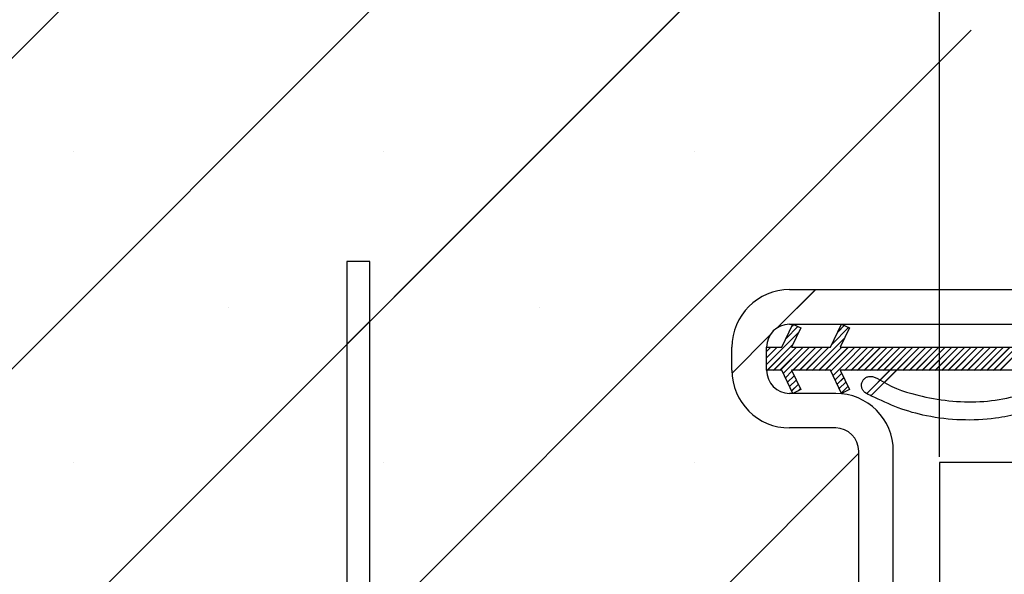
# Paper-space layout 'Feuille 1' of a CAD drawing. Extents: x 146 to 348, y 8 to 301.
# Drawn here: x 174 to 184, y 61 to 67 of the extents above; entities that cross this region are included whole.
import ezdxf

# ---------------------------------------------------------------- set-up
doc = ezdxf.new("R2010")
doc.units = 0
doc.header["$PDSIZE"] = -1
doc.linetypes.add('SLD-CONTINUE', pattern=[0])
doc.layers.get('0').update_dxf_attribs({"linetype": 'CONTINUOUS'})
doc.layers.get('Defpoints').update_dxf_attribs({"linetype": 'CONTINUOUS'})
doc.styles.add('SLDTEXTSTYLE0', font='TXT', dxfattribs={"width": 0.75})
doc.dimstyles.new('SLDDIMSTYLE1', dxfattribs={"dimtxt": 2.910417, "dimasz": 1.016, "dimexe": 0, "dimexo": 0.0625, "dimgap": 0.727604, "dimtad": 1, "dimlfac": 4, "dimrnd": 1e-09, "dimzin": 12, "dimdsep": 46, "dimtxsty": 'SLDTEXTSTYLE0', "dimblk1": 'DOT', "dimblk2": 'DOT', "dimsah": 1, "dimcen": 0.09, "dimadec": 0, "dimazin": 0, "dimtfac": 1, "dimtofl": 0, "dimtmove": 0, "dimatfit": 3, "dimldrblk": 'DOT', "dimfxl": 1, "dimtolj": 1, "dimtzin": 12, "dimarcsym": 0})

# ---------------------------------------------------------------- blocks, each defined once
blk = doc.blocks.new('_DOT')
at = {"color": 0, "linetype": 'ByBlock'}
blk.add_line((-0.5, 0), (-1, 0), dxfattribs=at)
at = {"color": 0, "linetype": 'ByBlock', "const_width": 0.5}
blk.add_lwpolyline([(-0.25, 0, 1), (0.25, 0, 1)], format="xyb", close=True, dxfattribs=at)
blk = doc.blocks.new('*D82')
at = {"color": 0, "linetype": 'SLD-CONTINUE', "lineweight": -2}
for p, q in [((183.647, 62.078), (183.647, 67.962)), ((184.663, 67.962), (268.425, 67.962)), ((269.441, 52.453), (269.441, 67.962))]:
    blk.add_line(p, q, dxfattribs=at)
at = {"layer": 'Defpoints', "color": 0}
for p in [(269.441, 67.962), (183.647, 62.016), (269.441, 52.391)]:
    blk.add_point(p, dxfattribs=at)
at = {"color": 0, "lineweight": -2, "xscale": 1.016, "yscale": 1.016, "zscale": 1.016, "rotation": 180}
blk.add_blockref('_DOT', (183.647, 67.962), dxfattribs=at)
at = {"color": 0, "lineweight": -2, "xscale": 1.016, "yscale": 1.016, "zscale": 1.016}
blk.add_blockref('_DOT', (269.441, 67.962), dxfattribs=at)
at = {"color": 0, "insert": (226.544, 73.055), "char_height": 2.91042, "attachment_point": 5, "style": 'SLDTEXTSTYLE0'}
blk.add_mtext('\\A1;Cote nominale du\\Pjournalier (L1) : 930', dxfattribs=at)
blk = doc.blocks.new('SW_HATCH_0')
at = {"color": 0, "linetype": 'SLD-CONTINUE'}
for p, q in [((-138.75, 11.485), (-160.875, -10.64)), ((-137.328, 9.539), (-159.953, -13.086)), ((-135, 8.5), (-156.586, -13.086)), ((-137.53, 2.603), (-146.586, -6.454)), ((-147.269, 1.282), (-147.269, 1.282)), ((-143.902, 1.282), (-143.902, 1.282)), ((-140.534, 1.282), (-140.534, 1.282)), ((-139.22, -0.211), (-139.635, -0.625)), ((-145.586, -0.402), (-145.586, -0.402)), ((-142.218, -0.402), (-142.218, -0.402)), ((-144.054, -0.553), (-144.304, -0.803)), ((-139.411, -0.611), (-139.539, -0.739)), ((-139.458, -0.589), (-139.474, -0.605)), ((-138.86, -0.622), (-139.04, -0.801)), ((-138.908, -0.599), (-138.975, -0.666)), ((-139.711, -0.701), (-140.125, -1.115)), ((-139.401, -0.672), (-139.75, -1.021)), ((-138.902, -0.734), (-139.254, -1.086)), ((-139.705, -0.836), (-139.75, -0.881)), ((-139.635, -0.836), (-139.75, -0.951)), ((-139.466, -0.807), (-139.745, -1.086)), ((-139.425, -0.836), (-139.675, -1.086)), ((-139.354, -0.836), (-139.604, -1.086)), ((-139.284, -0.836), (-139.569, -1.12)), ((-139.214, -0.836), (-139.464, -1.086)), ((-139.144, -0.836), (-139.394, -1.086)), ((-139.074, -0.836), (-139.324, -1.086)), ((-138.933, -0.836), (-139.183, -1.086)), ((-138.863, -0.836), (-139.113, -1.086)), ((-138.793, -0.836), (-139.052, -1.094)), ((-138.512, -0.836), (-138.762, -1.086)), ((-138.442, -0.836), (-138.692, -1.086)), ((-138.372, -0.836), (-138.622, -1.086)), ((-138.302, -0.836), (-138.552, -1.086)), ((-138.232, -0.836), (-138.482, -1.086)), ((-138.021, -0.836), (-138.271, -1.086)), ((-137.951, -0.836), (-138.201, -1.086)), ((-137.881, -0.836), (-138.131, -1.086)), ((-137.811, -0.836), (-138.061, -1.086)), ((-137.741, -0.836), (-137.991, -1.086)), ((-137.671, -0.836), (-137.921, -1.086)), ((-137.6, -0.836), (-137.85, -1.086)), ((-137.53, -0.836), (-137.78, -1.086)), ((-137.46, -0.836), (-137.71, -1.086)), ((-137.39, -0.836), (-137.64, -1.086)), ((-137.32, -0.836), (-137.57, -1.086)), ((-137.25, -0.836), (-137.5, -1.086)), ((-137.179, -0.836), (-137.429, -1.086)), ((-137.109, -0.836), (-137.359, -1.086)), ((-137.039, -0.836), (-137.289, -1.086)), ((-136.969, -0.836), (-137.219, -1.086)), ((-139.475, -1.096), (-139.546, -1.167)), ((-139.452, -1.144), (-139.523, -1.215)), ((-138.935, -1.118), (-139.006, -1.189)), ((-138.912, -1.165), (-138.984, -1.236)), ((-139.429, -1.191), (-139.5, -1.262)), ((-139.406, -1.238), (-139.478, -1.309)), ((-138.89, -1.213), (-138.961, -1.284)), ((-138.867, -1.26), (-138.938, -1.331)), ((-139.384, -1.286), (-139.404, -1.306)), ((-138.75, -1.985), (-147.458, -10.693)), ((-147.269, -2.086), (-147.269, -2.086)), ((-143.902, -2.086), (-143.902, -2.086)), ((-140.534, -2.086), (-140.534, -2.086))]:
    blk.add_line(p, q, dxfattribs=at)
at = {"color": 0, "linetype": 'SLD-CONTINUE', "flags": 128}
for points in [[(-138.723, -0.836), (-138.87, -0.983), (-139.029, -1.142)], [(-138.723, -0.836), (-138.87, -0.983), (-139.029, -1.142)], [(-138.723, -0.836), (-138.87, -0.983), (-139.029, -1.142)], [(-138.723, -0.836), (-138.87, -0.983), (-139.029, -1.142)], [(-138.653, -0.836), (-138.832, -1.014), (-138.903, -1.086)], [(-138.653, -0.836), (-138.832, -1.014), (-138.903, -1.086)], [(-138.653, -0.836), (-138.832, -1.014), (-138.903, -1.086)], [(-138.653, -0.836), (-138.832, -1.014), (-138.903, -1.086)], [(-138.583, -0.836), (-138.811, -1.064), (-138.833, -1.086)], [(-138.583, -0.836), (-138.811, -1.064), (-138.833, -1.086)], [(-138.583, -0.836), (-138.811, -1.064), (-138.833, -1.086)], [(-138.583, -0.836), (-138.811, -1.064), (-138.833, -1.086)], [(-138.162, -0.836), (-138.412, -1.086), (-138.667, -1.341)], [(-138.162, -0.836), (-138.412, -1.086), (-138.667, -1.341)], [(-138.162, -0.836), (-138.412, -1.086), (-138.667, -1.341)], [(-138.162, -0.836), (-138.412, -1.086), (-138.667, -1.341)], [(-138.092, -0.836), (-138.342, -1.086), (-138.618, -1.362)], [(-138.092, -0.836), (-138.342, -1.086), (-138.618, -1.362)], [(-138.092, -0.836), (-138.342, -1.086), (-138.618, -1.362)], [(-138.092, -0.836), (-138.342, -1.086), (-138.618, -1.362)]]:
    blk.add_lwpolyline(points, dxfattribs=at)

psp = doc.layouts.new('Feuille 1')

# ---------------------------------------------------------------- linework, layer by layer
at = {"color": 7, "linetype": 'SLD-CONTINUE'}
for p, q in [((182.77193, 75.58632), (160.64693, 53.46132)), ((182.77193, 75.58632), (160.64693, 53.46132)), ((182.77193, 75.58632), (160.64693, 53.46132)), ((182.77193, 75.58632), (160.64693, 53.46132)), ((184.19395, 73.64075), (161.56895, 51.01575)), ((184.19395, 73.64075), (161.56895, 51.01575)), ((184.19395, 73.64075), (161.56895, 51.01575)), ((184.19395, 73.64075), (161.56895, 51.01575)), ((186.52193, 72.60113), (164.93655, 51.01575)), ((186.52193, 72.60113), (164.93655, 51.01575)), ((186.52193, 72.60113), (164.93655, 51.01575)), ((186.52193, 72.60113), (164.93655, 51.01575)), ((183.99225, 66.70385), (174.93607, 57.64766)), ((183.99225, 66.70385), (174.93607, 57.64766)), ((183.99225, 66.70385), (174.93607, 57.64766)), ((183.99225, 66.70385), (174.93607, 57.64766)), ((177.46863, 64.19405), (177.21863, 64.19405)), ((177.21863, 64.19405), (177.21863, 60.01728)), ((177.46863, 59.94405), (177.46863, 64.19405)), ((182.30168, 63.89075), (181.8874, 63.47646)), ((182.30168, 63.89075), (181.8874, 63.47646)), ((182.30168, 63.89075), (181.8874, 63.47646)), ((182.30168, 63.89075), (181.8874, 63.47646)), ((182.02193, 63.89075), (186.27193, 63.89075)), ((177.46863, 63.54783), (177.21863, 63.29783)), ((177.46863, 63.54783), (177.21863, 63.29783)), ((177.46863, 63.54783), (177.21863, 63.29783)), ((177.46863, 63.54783), (177.21863, 63.29783)), ((181.93714, 63.26575), (182.0571, 63.51575)), ((182.1112, 63.48979), (181.98324, 63.36184)), ((182.1112, 63.48979), (181.98324, 63.36184)), ((182.1112, 63.48979), (181.98324, 63.36184)), ((182.1112, 63.48979), (181.98324, 63.36184)), ((182.02193, 63.51575), (186.27193, 63.51575)), ((182.14261, 63.47472), (182.04236, 63.26575)), ((182.06379, 63.51254), (182.04795, 63.4967)), ((182.06379, 63.51254), (182.04795, 63.4967)), ((182.06379, 63.51254), (182.04795, 63.4967)), ((182.06379, 63.51254), (182.04795, 63.4967)), ((182.0571, 63.51575), (182.14261, 63.47472)), ((182.46619, 63.26575), (182.58615, 63.51575)), ((182.66202, 63.47935), (182.48258, 63.29992)), ((182.66202, 63.47935), (182.48258, 63.29992)), ((182.66202, 63.47935), (182.48258, 63.29992)), ((182.66202, 63.47935), (182.48258, 63.29992)), ((182.61461, 63.50209), (182.5473, 63.43478)), ((182.61461, 63.50209), (182.5473, 63.43478)), ((182.61461, 63.50209), (182.5473, 63.43478)), ((182.61461, 63.50209), (182.5473, 63.43478)), ((182.67166, 63.47472), (182.57141, 63.26575)), ((182.58615, 63.51575), (182.67166, 63.47472)), ((181.81123, 63.40029), (181.39761, 62.98668)), ((181.81123, 63.40029), (181.39761, 62.98668)), ((181.81123, 63.40029), (181.39761, 62.98668)), ((181.81123, 63.40029), (181.39761, 62.98668)), ((182.12078, 63.42922), (181.77193, 63.08037)), ((182.12078, 63.42922), (181.77193, 63.08037)), ((182.12078, 63.42922), (181.77193, 63.08037)), ((182.12078, 63.42922), (181.77193, 63.08037)), ((182.62014, 63.3673), (182.26859, 63.01575)), ((182.62014, 63.3673), (182.26859, 63.01575)), ((182.62014, 63.3673), (182.26859, 63.01575)), ((182.62014, 63.3673), (182.26859, 63.01575)), ((181.39693, 63.01575), (181.39693, 63.26575)), ((181.81699, 63.26575), (181.77193, 63.22069)), ((181.88716, 63.26575), (181.77193, 63.15053)), ((181.81699, 63.26575), (181.77193, 63.22069)), ((181.88716, 63.26575), (181.77193, 63.15053)), ((181.81699, 63.26575), (181.77193, 63.22069)), ((181.88716, 63.26575), (181.77193, 63.15053)), ((181.81699, 63.26575), (181.77193, 63.22069)), ((181.88716, 63.26575), (181.77193, 63.15053)), ((181.77193, 63.01575), (181.77193, 63.26575)), ((181.77193, 63.26575), (181.93714, 63.26575)), ((182.05608, 63.29436), (181.77747, 63.01575)), ((182.05608, 63.29436), (181.77747, 63.01575)), ((182.05608, 63.29436), (181.77747, 63.01575)), ((182.05608, 63.29436), (181.77747, 63.01575)), ((182.09763, 63.26575), (181.84763, 63.01575)), ((182.09763, 63.26575), (181.84763, 63.01575)), ((182.09763, 63.26575), (181.84763, 63.01575)), ((182.09763, 63.26575), (181.84763, 63.01575)), ((182.1678, 63.26575), (181.91778, 63.01575)), ((182.1678, 63.26575), (181.91778, 63.01575)), ((182.1678, 63.26575), (181.91778, 63.01575)), ((182.1678, 63.26575), (181.91778, 63.01575)), ((182.23795, 63.26575), (181.95362, 62.98142)), ((182.23795, 63.26575), (181.95362, 62.98142)), ((182.23795, 63.26575), (181.95362, 62.98142)), ((182.23795, 63.26575), (181.95362, 62.98142)), ((182.04236, 63.26575), (182.46619, 63.26575)), ((182.30811, 63.26575), (182.05811, 63.01575)), ((182.30811, 63.26575), (182.05811, 63.01575)), ((182.30811, 63.26575), (182.05811, 63.01575)), ((182.30811, 63.26575), (182.05811, 63.01575)), ((182.37826, 63.26575), (182.12826, 63.01575)), ((182.37826, 63.26575), (182.12826, 63.01575)), ((182.37826, 63.26575), (182.12826, 63.01575)), ((182.37826, 63.26575), (182.12826, 63.01575)), ((182.44843, 63.26575), (182.19842, 63.01575)), ((182.44843, 63.26575), (182.19842, 63.01575)), ((182.44843, 63.26575), (182.19842, 63.01575)), ((182.44843, 63.26575), (182.19842, 63.01575)), ((182.58874, 63.26575), (182.33874, 63.01575)), ((182.58874, 63.26575), (182.33874, 63.01575)), ((182.58874, 63.26575), (182.33874, 63.01575)), ((182.58874, 63.26575), (182.33874, 63.01575)), ((182.65889, 63.26575), (182.4089, 63.01575)), ((182.65889, 63.26575), (182.4089, 63.01575)), ((182.65889, 63.26575), (182.4089, 63.01575)), ((182.65889, 63.26575), (182.4089, 63.01575)), ((182.72906, 63.26575), (182.47036, 63.00706)), ((182.72906, 63.26575), (182.47036, 63.00706)), ((182.72906, 63.26575), (182.47036, 63.00706)), ((182.72906, 63.26575), (182.47036, 63.00706)), ((182.57141, 63.26575), (185.53099, 63.26575)), ((183.0097, 63.26575), (182.75968, 63.01575)), ((183.0097, 63.26575), (182.75968, 63.01575)), ((183.0097, 63.26575), (182.75968, 63.01575)), ((183.0097, 63.26575), (182.75968, 63.01575)), ((183.07985, 63.26575), (182.82985, 63.01575)), ((183.07985, 63.26575), (182.82985, 63.01575)), ((183.07985, 63.26575), (182.82985, 63.01575)), ((183.07985, 63.26575), (182.82985, 63.01575)), ((183.15001, 63.26575), (182.90001, 63.01575)), ((183.15001, 63.26575), (182.90001, 63.01575)), ((183.15001, 63.26575), (182.90001, 63.01575)), ((183.15001, 63.26575), (182.90001, 63.01575)), ((183.22016, 63.26575), (182.97016, 63.01575)), ((183.22016, 63.26575), (182.97016, 63.01575)), ((183.22016, 63.26575), (182.97016, 63.01575)), ((183.22016, 63.26575), (182.97016, 63.01575)), ((183.29032, 63.26575), (183.04032, 63.01575)), ((183.29032, 63.26575), (183.04032, 63.01575)), ((183.29032, 63.26575), (183.04032, 63.01575)), ((183.29032, 63.26575), (183.04032, 63.01575)), ((183.50079, 63.26575), (183.2508, 63.01575)), ((183.50079, 63.26575), (183.2508, 63.01575)), ((183.50079, 63.26575), (183.2508, 63.01575)), ((183.50079, 63.26575), (183.2508, 63.01575)), ((183.57095, 63.26575), (183.32095, 63.01575)), ((183.57095, 63.26575), (183.32095, 63.01575)), ((183.57095, 63.26575), (183.32095, 63.01575)), ((183.57095, 63.26575), (183.32095, 63.01575)), ((183.64112, 63.26575), (183.39111, 63.01575)), ((183.64112, 63.26575), (183.39111, 63.01575)), ((183.64112, 63.26575), (183.39111, 63.01575)), ((183.64112, 63.26575), (183.39111, 63.01575)), ((183.71127, 63.26575), (183.46128, 63.01575)), ((183.71127, 63.26575), (183.46128, 63.01575)), ((183.71127, 63.26575), (183.46128, 63.01575)), ((183.71127, 63.26575), (183.46128, 63.01575)), ((183.78143, 63.26575), (183.53143, 63.01575)), ((183.78143, 63.26575), (183.53143, 63.01575)), ((183.78143, 63.26575), (183.53143, 63.01575)), ((183.78143, 63.26575), (183.53143, 63.01575)), ((183.85158, 63.26575), (183.60159, 63.01575)), ((183.85158, 63.26575), (183.60159, 63.01575)), ((183.85158, 63.26575), (183.60159, 63.01575)), ((183.85158, 63.26575), (183.60159, 63.01575)), ((183.92175, 63.26575), (183.67174, 63.01575)), ((183.92175, 63.26575), (183.67174, 63.01575)), ((183.92175, 63.26575), (183.67174, 63.01575)), ((183.92175, 63.26575), (183.67174, 63.01575)), ((183.99191, 63.26575), (183.74191, 63.01575)), ((183.99191, 63.26575), (183.74191, 63.01575)), ((183.99191, 63.26575), (183.74191, 63.01575)), ((183.99191, 63.26575), (183.74191, 63.01575)), ((184.06206, 63.26575), (183.81206, 63.01575)), ((184.06206, 63.26575), (183.81206, 63.01575)), ((184.06206, 63.26575), (183.81206, 63.01575)), ((184.06206, 63.26575), (183.81206, 63.01575)), ((184.13222, 63.26575), (183.88222, 63.01575)), ((184.13222, 63.26575), (183.88222, 63.01575)), ((184.13222, 63.26575), (183.88222, 63.01575)), ((184.13222, 63.26575), (183.88222, 63.01575)), ((184.20239, 63.26575), (183.95237, 63.01575)), ((184.20239, 63.26575), (183.95237, 63.01575)), ((184.20239, 63.26575), (183.95237, 63.01575)), ((184.20239, 63.26575), (183.95237, 63.01575)), ((184.27254, 63.26575), (184.02254, 63.01575)), ((184.27254, 63.26575), (184.02254, 63.01575)), ((184.27254, 63.26575), (184.02254, 63.01575)), ((184.27254, 63.26575), (184.02254, 63.01575)), ((184.34269, 63.26575), (184.0927, 63.01575)), ((184.34269, 63.26575), (184.0927, 63.01575)), ((184.34269, 63.26575), (184.0927, 63.01575)), ((184.34269, 63.26575), (184.0927, 63.01575)), ((184.41285, 63.26575), (184.16285, 63.01575)), ((184.41285, 63.26575), (184.16285, 63.01575)), ((184.41285, 63.26575), (184.16285, 63.01575)), ((184.41285, 63.26575), (184.16285, 63.01575)), ((184.48302, 63.26575), (184.23301, 63.01575)), ((184.48302, 63.26575), (184.23301, 63.01575)), ((184.48302, 63.26575), (184.23301, 63.01575)), ((184.48302, 63.26575), (184.23301, 63.01575)), ((184.55317, 63.26575), (184.30318, 63.01575)), ((184.55317, 63.26575), (184.30318, 63.01575)), ((184.55317, 63.26575), (184.30318, 63.01575)), ((184.55317, 63.26575), (184.30318, 63.01575)), ((181.93714, 63.01575), (181.77193, 63.01575)), ((182.0571, 62.76575), (181.93714, 63.01575)), ((182.04747, 63.00511), (181.97636, 62.93401)), ((182.04747, 63.00511), (181.97636, 62.93401)), ((182.04747, 63.00511), (181.97636, 62.93401)), ((182.04747, 63.00511), (181.97636, 62.93401)), ((182.07021, 62.9577), (181.99911, 62.8866)), ((182.07021, 62.9577), (181.99911, 62.8866)), ((182.07021, 62.9577), (181.99911, 62.8866)), ((182.07021, 62.9577), (181.99911, 62.8866)), ((182.04236, 63.01575), (182.14261, 62.80679)), ((182.46619, 63.01575), (182.04236, 63.01575)), ((182.58615, 62.76575), (182.46619, 63.01575)), ((182.58697, 62.98334), (182.51586, 62.91224)), ((182.58697, 62.98334), (182.51586, 62.91224)), ((182.58697, 62.98334), (182.51586, 62.91224)), ((182.58697, 62.98334), (182.51586, 62.91224)), ((182.6097, 62.93593), (182.53861, 62.86483)), ((182.6097, 62.93593), (182.53861, 62.86483)), ((182.6097, 62.93593), (182.53861, 62.86483)), ((182.6097, 62.93593), (182.53861, 62.86483)), ((182.57141, 63.01575), (182.67166, 62.80679)), ((185.15609, 63.01575), (182.57141, 63.01575)), ((182.09296, 62.91029), (182.02185, 62.83918)), ((182.09296, 62.91029), (182.02185, 62.83918)), ((182.09296, 62.91029), (182.02185, 62.83918)), ((182.09296, 62.91029), (182.02185, 62.83918)), ((182.1157, 62.86287), (182.04461, 62.79177)), ((182.1157, 62.86287), (182.04461, 62.79177)), ((182.1157, 62.86287), (182.04461, 62.79177)), ((182.1157, 62.86287), (182.04461, 62.79177)), ((182.13846, 62.81546), (182.11794, 62.79494)), ((182.13846, 62.81546), (182.11794, 62.79494)), ((182.13846, 62.81546), (182.11794, 62.79494)), ((182.13846, 62.81546), (182.11794, 62.79494)), ((182.63246, 62.88852), (182.56135, 62.81742)), ((182.63246, 62.88852), (182.56135, 62.81742)), ((182.63246, 62.88852), (182.56135, 62.81742)), ((182.63246, 62.88852), (182.56135, 62.81742)), ((182.6552, 62.84111), (182.5841, 62.77001)), ((182.6552, 62.84111), (182.5841, 62.77001)), ((182.6552, 62.84111), (182.5841, 62.77001)), ((182.6552, 62.84111), (182.5841, 62.77001)), ((182.52194, 62.76575), (182.02193, 62.76575)), ((182.14261, 62.80679), (182.0571, 62.76575)), ((182.67166, 62.80679), (182.58615, 62.76575)), ((182.52194, 62.39075), (182.02193, 62.39075)), ((182.77193, 62.11594), (174.06415, 53.40816)), ((182.77193, 62.11594), (174.06415, 53.40816)), ((182.77193, 62.11594), (174.06415, 53.40816)), ((182.77193, 62.11594), (174.06415, 53.40816)), ((182.77193, 49.64075), (182.77193, 62.14075)), ((183.14694, 49.64075), (183.14694, 62.14075)), ((214.3947, 62.01575), (183.64693, 62.01575)), ((183.64693, 62.01575), (183.64693, 49.51575))]:
    psp.add_line(p, q, dxfattribs=at)
at = {"color": 7, "linetype": 'SLD-CONTINUE', "flags": 128}
for points in [[(182.79922, 63.26575), (182.65222, 63.11875), (182.49312, 62.95965)], [(182.79922, 63.26575), (182.65222, 63.11875), (182.49312, 62.95965)], [(182.79922, 63.26575), (182.65222, 63.11875), (182.49312, 62.95965)], [(182.79922, 63.26575), (182.65222, 63.11875), (182.49312, 62.95965)], [(182.86937, 63.26575), (182.69044, 63.08681), (182.61938, 63.01575)], [(182.86937, 63.26575), (182.69044, 63.08681), (182.61938, 63.01575)], [(182.86937, 63.26575), (182.69044, 63.08681), (182.61938, 63.01575)], [(182.86937, 63.26575), (182.69044, 63.08681), (182.61938, 63.01575)], [(182.93953, 63.26575), (182.71151, 63.03773), (182.68953, 63.01575)], [(182.93953, 63.26575), (182.71151, 63.03773), (182.68953, 63.01575)], [(182.93953, 63.26575), (182.71151, 63.03773), (182.68953, 63.01575)], [(182.93953, 63.26575), (182.71151, 63.03773), (182.68953, 63.01575)], [(183.36048, 63.26575), (183.11049, 63.01575), (182.8549, 62.76017)], [(183.36048, 63.26575), (183.11049, 63.01575), (182.8549, 62.76017)], [(183.36048, 63.26575), (183.11049, 63.01575), (182.8549, 62.76017)], [(183.36048, 63.26575), (183.11049, 63.01575), (182.8549, 62.76017)], [(183.43064, 63.26575), (183.18064, 63.01575), (182.90384, 62.73894)], [(183.43064, 63.26575), (183.18064, 63.01575), (182.90384, 62.73894)], [(183.43064, 63.26575), (183.18064, 63.01575), (182.90384, 62.73894)], [(183.43064, 63.26575), (183.18064, 63.01575), (182.90384, 62.73894)]]:
    psp.add_lwpolyline(points, dxfattribs=at)
at = {"color": 7, "linetype": 'SLD-CONTINUE'}
for centre, radius, start, end in [((182.02193, 63.26575), 0.62501, 90.000547, 179.999539), ((182.02193, 63.26575), 0.25, 90.001157, 179.99959), ((182.02193, 63.01576), 0.625, 180.000431, 269.999526), ((182.02193, 63.01575), 0.25, 180.00041, 269.998843), ((182.52193, 62.14075), 0.625, 0.000358, 89.999599), ((182.52193, 62.14075), 0.25, 0.00041, 89.998843)]:
    psp.add_arc(centre, radius, start, end, dxfattribs=at)
psp.add_open_spline([(185.53099, 63.01575), (185.44328, 62.95979), (185.20441, 62.80737), (184.78296, 62.61231), (184.19123, 62.45643), (183.64554, 62.47658), (183.19759, 62.60095), (182.98386, 62.70509), (182.84962, 62.76229), (182.81562, 62.79809), (182.80265, 62.82907), (182.80047, 62.8625), (182.80953, 62.89479), (182.82876, 62.92227), (182.856, 62.94176), (182.88817, 62.95141), (182.9504, 62.94671), (183.12379, 62.82758), (183.5228, 62.70137), (184.12994, 62.63962), (184.70931, 62.78748), (185.03218, 62.95244), (185.15609, 63.01575)], degree=3, knots=[0, 0, 0, 0, 0.05722469, 0.15584715, 0.25418676, 0.39159369, 0.45006131, 0.50850261, 0.52309086, 0.52912337, 0.5351574, 0.54119072, 0.54722403, 0.55325728, 0.55929206, 0.56532433, 0.57135863, 0.59294399, 0.67747549, 0.80056658, 0.92345841, 1, 1, 1, 1], dxfattribs=at)

# ---------------------------------------------------------------- block references
psp.add_blockref('SW_HATCH_0', (321.52218, 64.10127), dxfattribs=at)

# ---------------------------------------------------------------- dimensions: what is measured, and where the dimension line sits
dim = psp.add_linear_dim(base=(269.4414, 67.96185), p1=(183.64693, 62.01575), p2=(269.4414, 52.39075), text='Cote nominale du\\Pjournalier (L1) : 930', dimstyle='SLDDIMSTYLE1', dxfattribs=at)
dim.commit()
dim.dimension.update_dxf_attribs({"geometry": '*D82', "text_midpoint": (226.54417, 67.96185), "dimtype": 160})

doc.saveas('drawing.dxf')
